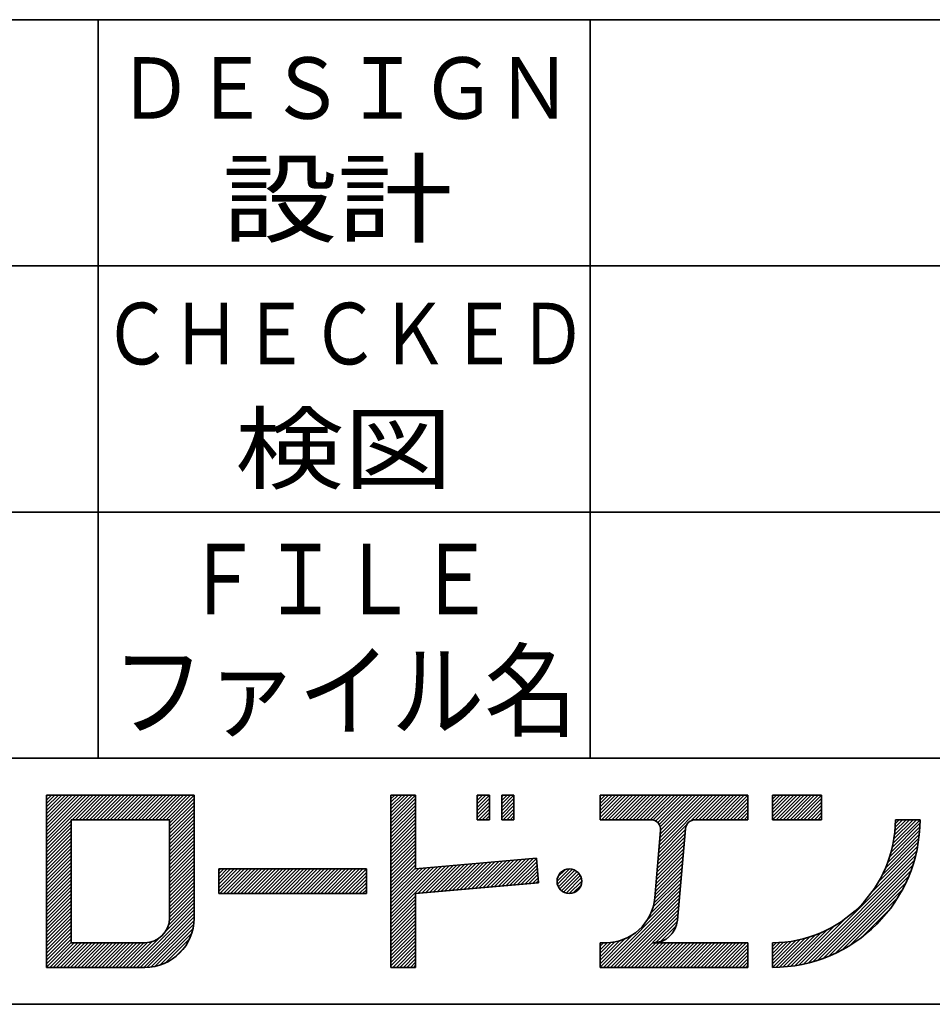
# Model space of a CAD drawing. Units: millimetres. Extents: x -3854 to 925, y -2701 to 640.
# Drawn here: x 426 to 649, y -2701 to -2461 of the extents above; entities that cross this region are included whole.
import ezdxf
from ezdxf.enums import TextEntityAlignment as Align

# ---------------------------------------------------------------- set-up
doc = ezdxf.new("R2010")
doc.units = ezdxf.units.MM
doc.linetypes.add('実線', pattern=[0])
doc.layers.add('GR1_01', color=3, linetype='実線', lineweight=35)
doc.styles.add('ＭＳ ゴシック', font='txt')

# ---------------------------------------------------------------- blocks, each defined once
blk = doc.blocks.new('BLKF026')
at = {"color": 0, "linetype": 'ByBlock', "lineweight": -2}
for p, q in [((432.89, -2661.36), (444.28, -2649.97)), ((432.89, -2660.51), (443.43, -2649.97)), ((432.89, -2659.66), (442.59, -2649.97)), ((432.89, -2658.81), (441.74, -2649.97)), ((432.89, -2657.96), (440.89, -2649.97)), ((432.89, -2657.12), (440.04, -2649.97)), ((432.89, -2656.27), (439.19, -2649.97)), ((432.89, -2655.42), (438.34, -2649.97)), ((432.89, -2654.57), (437.49, -2649.97)), ((432.89, -2653.72), (436.65, -2649.97)), ((432.89, -2652.87), (435.8, -2649.97)), ((432.89, -2652.02), (434.95, -2649.97)), ((432.89, -2651.18), (434.1, -2649.97)), ((432.89, -2650.33), (433.25, -2649.97)), ((439.13, -2655.97), (445.13, -2649.97)), ((439.98, -2655.97), (445.98, -2649.97)), ((440.83, -2655.97), (446.83, -2649.97)), ((441.68, -2655.97), (447.68, -2649.97)), ((442.52, -2655.97), (448.52, -2649.97)), ((443.37, -2655.97), (449.37, -2649.97)), ((444.22, -2655.97), (450.22, -2649.97)), ((445.07, -2655.97), (451.07, -2649.97)), ((445.92, -2655.97), (451.92, -2649.97)), ((446.77, -2655.97), (452.77, -2649.97)), ((447.62, -2655.97), (453.62, -2649.97)), ((448.46, -2655.97), (454.46, -2649.97)), ((449.31, -2655.97), (455.31, -2649.97)), ((450.16, -2655.97), (456.16, -2649.97)), ((451.01, -2655.97), (457.01, -2649.97)), ((451.86, -2655.97), (457.86, -2649.97)), ((452.71, -2655.97), (458.71, -2649.97)), ((453.56, -2655.97), (459.56, -2649.97)), ((454.4, -2655.97), (460.4, -2649.97)), ((455.25, -2655.97), (461.25, -2649.97)), ((456.1, -2655.97), (462.1, -2649.97)), ((456.95, -2655.97), (462.95, -2649.97)), ((457.8, -2655.97), (463.8, -2649.97)), ((458.65, -2655.97), (464.65, -2649.97)), ((459.5, -2655.97), (465.5, -2649.97)), ((460.34, -2655.97), (466.34, -2649.97)), ((461.19, -2655.97), (467.19, -2649.97)), ((462.04, -2655.97), (468.04, -2649.97)), ((462.89, -2655.97), (468.89, -2649.97)), ((462.89, -2656.81), (468.89, -2650.81)), ((462.89, -2657.66), (468.89, -2651.66)), ((462.89, -2658.51), (468.89, -2652.51)), ((462.89, -2659.36), (468.89, -2653.36)), ((462.89, -2660.21), (468.89, -2654.21)), ((432.89, -2662.21), (438.89, -2656.21)), ((462.89, -2661.06), (468.89, -2655.06)), ((462.89, -2661.91), (468.89, -2655.91)), ((462.89, -2662.75), (468.89, -2656.75)), ((432.89, -2663.06), (438.89, -2657.06)), ((432.89, -2663.9), (438.89, -2657.9)), ((432.89, -2664.75), (438.89, -2658.75)), ((462.89, -2663.6), (468.89, -2657.6)), ((462.89, -2664.45), (468.89, -2658.45)), ((432.89, -2665.6), (438.89, -2659.6)), ((432.89, -2666.45), (438.89, -2660.45)), ((432.89, -2667.3), (438.89, -2661.3)), ((462.89, -2665.3), (468.89, -2659.3)), ((462.89, -2666.15), (468.89, -2660.15)), ((462.89, -2667), (468.89, -2661)), ((432.89, -2668.15), (438.89, -2662.15)), ((432.89, -2669), (438.89, -2663)), ((432.89, -2669.84), (438.89, -2663.84)), ((462.89, -2667.85), (468.89, -2661.85)), ((462.89, -2668.69), (468.89, -2662.69)), ((462.89, -2669.54), (468.89, -2663.54)), ((432.89, -2670.69), (438.89, -2664.69)), ((432.89, -2671.54), (438.89, -2665.54)), ((432.89, -2672.39), (438.89, -2666.39)), ((462.89, -2670.39), (468.89, -2664.39)), ((462.89, -2671.24), (468.89, -2665.24)), ((462.89, -2672.09), (468.89, -2666.09)), ((432.89, -2673.24), (438.89, -2667.24)), ((432.89, -2674.09), (438.89, -2668.09)), ((462.89, -2672.94), (468.89, -2666.94)), ((462.89, -2673.79), (468.89, -2667.79)), ((462.89, -2674.63), (468.89, -2668.63)), ((432.89, -2674.94), (438.89, -2668.94)), ((432.89, -2675.78), (438.89, -2669.78)), ((432.89, -2676.63), (438.89, -2670.63)), ((462.89, -2675.48), (468.89, -2669.48)), ((462.89, -2676.33), (468.89, -2670.33)), ((462.89, -2677.18), (468.89, -2671.18)), ((432.89, -2677.48), (438.89, -2671.48)), ((432.89, -2678.33), (438.89, -2672.33)), ((432.89, -2679.18), (438.89, -2673.18)), ((462.89, -2678.03), (468.89, -2672.03)), ((462.89, -2678.88), (468.89, -2672.88)), ((432.89, -2680.03), (438.89, -2674.03)), ((432.89, -2680.87), (438.89, -2674.87)), ((432.89, -2681.72), (438.89, -2675.72)), ((462.64, -2681.67), (468.89, -2675.42)), ((462.86, -2680.61), (468.89, -2674.57)), ((462.89, -2679.72), (468.89, -2673.72)), ((432.89, -2682.57), (438.89, -2676.57)), ((432.89, -2683.42), (438.89, -2677.42)), ((432.89, -2684.27), (438.89, -2678.27)), ((454.04, -2691.97), (468.89, -2677.12)), ((454.89, -2691.97), (468.89, -2677.97)), ((461.91, -2683.25), (468.89, -2676.27)), ((432.89, -2685.12), (438.89, -2679.12)), ((432.89, -2685.97), (438.89, -2679.97)), ((455.74, -2691.97), (468.89, -2678.82)), ((456.59, -2691.97), (468.89, -2679.66)), ((457.45, -2691.95), (468.88, -2680.53)), ((432.89, -2686.81), (438.89, -2680.81)), ((432.89, -2687.66), (438.89, -2681.66)), ((432.89, -2688.51), (438.89, -2682.51)), ((458.38, -2691.87), (468.8, -2681.45)), ((459.4, -2691.7), (468.62, -2682.48)), ((432.89, -2689.36), (438.89, -2683.36)), ((432.89, -2690.21), (438.89, -2684.21)), ((432.89, -2691.06), (438.89, -2685.06)), ((453.19, -2691.97), (460.17, -2684.99)), ((460.56, -2691.39), (468.32, -2683.63)), ((461.95, -2690.85), (467.77, -2685.03)), ((432.89, -2691.91), (438.89, -2685.91)), ((433.68, -2691.97), (439.68, -2685.97)), ((434.53, -2691.97), (440.53, -2685.97)), ((435.37, -2691.97), (441.37, -2685.97)), ((436.22, -2691.97), (442.22, -2685.97)), ((437.07, -2691.97), (443.07, -2685.97)), ((437.92, -2691.97), (443.92, -2685.97)), ((438.77, -2691.97), (444.77, -2685.97)), ((439.62, -2691.97), (445.62, -2685.97)), ((440.47, -2691.97), (446.47, -2685.97)), ((441.31, -2691.97), (447.31, -2685.97)), ((442.16, -2691.97), (448.16, -2685.97)), ((443.01, -2691.97), (449.01, -2685.97)), ((443.86, -2691.97), (449.86, -2685.97)), ((444.71, -2691.97), (450.71, -2685.97)), ((445.56, -2691.97), (451.56, -2685.97)), ((446.41, -2691.97), (452.41, -2685.97)), ((447.25, -2691.97), (453.25, -2685.97)), ((448.1, -2691.97), (454.1, -2685.97)), ((448.95, -2691.97), (454.95, -2685.97)), ((449.8, -2691.97), (455.8, -2685.97)), ((450.65, -2691.97), (456.65, -2685.97)), ((451.5, -2691.97), (457.53, -2685.93)), ((452.35, -2691.97), (458.59, -2685.72)), ((464.05, -2689.6), (466.52, -2687.13))]:
    blk.add_line(p, q, dxfattribs=at)
blk = doc.blocks.new('BLKF027')
at = {"color": 0, "linetype": 'ByBlock', "lineweight": -2}
for p, q in [((474.89, -2673.42), (480.34, -2667.97)), ((474.89, -2672.57), (479.49, -2667.97)), ((474.89, -2671.72), (478.65, -2667.97)), ((474.89, -2670.87), (477.8, -2667.97)), ((474.89, -2670.02), (476.95, -2667.97)), ((474.89, -2669.18), (476.1, -2667.97)), ((474.89, -2668.33), (475.25, -2667.97)), ((475.19, -2673.97), (481.19, -2667.97)), ((476.04, -2673.97), (482.04, -2667.97)), ((476.89, -2673.97), (482.89, -2667.97)), ((477.74, -2673.97), (483.74, -2667.97)), ((478.59, -2673.97), (484.59, -2667.97)), ((479.43, -2673.97), (485.43, -2667.97)), ((480.28, -2673.97), (486.28, -2667.97)), ((481.13, -2673.97), (487.13, -2667.97)), ((481.98, -2673.97), (487.98, -2667.97)), ((482.83, -2673.97), (488.83, -2667.97)), ((483.68, -2673.97), (489.68, -2667.97)), ((484.53, -2673.97), (490.53, -2667.97)), ((485.37, -2673.97), (491.37, -2667.97)), ((486.22, -2673.97), (492.22, -2667.97)), ((487.07, -2673.97), (493.07, -2667.97)), ((487.92, -2673.97), (493.92, -2667.97)), ((488.77, -2673.97), (494.77, -2667.97)), ((489.62, -2673.97), (495.62, -2667.97)), ((490.46, -2673.97), (496.46, -2667.97)), ((491.31, -2673.97), (497.31, -2667.97)), ((492.16, -2673.97), (498.16, -2667.97)), ((493.01, -2673.97), (499.01, -2667.97)), ((493.86, -2673.97), (499.86, -2667.97)), ((494.71, -2673.97), (500.71, -2667.97)), ((495.56, -2673.97), (501.56, -2667.97)), ((496.4, -2673.97), (502.4, -2667.97)), ((497.25, -2673.97), (503.25, -2667.97)), ((498.1, -2673.97), (504.1, -2667.97)), ((498.95, -2673.97), (504.95, -2667.97)), ((499.8, -2673.97), (505.8, -2667.97)), ((500.65, -2673.97), (506.65, -2667.97)), ((501.5, -2673.97), (507.5, -2667.97)), ((502.34, -2673.97), (508.34, -2667.97)), ((503.19, -2673.97), (509.19, -2667.97)), ((504.04, -2673.97), (510.04, -2667.97)), ((504.89, -2673.97), (510.89, -2667.97)), ((505.74, -2673.97), (510.89, -2668.81)), ((506.59, -2673.97), (510.89, -2669.66)), ((507.44, -2673.97), (510.89, -2670.51)), ((508.28, -2673.97), (510.89, -2671.36)), ((509.13, -2673.97), (510.89, -2672.21)), ((509.98, -2673.97), (510.89, -2673.06)), ((510.83, -2673.97), (510.89, -2673.91))]:
    blk.add_line(p, q, dxfattribs=at)
blk = doc.blocks.new('BLKF028')
at = {"color": 0, "linetype": 'ByBlock', "lineweight": -2}
for p, q in [((516.89, -2655.97), (522.89, -2649.97)), ((516.89, -2655.12), (522.04, -2649.97)), ((516.89, -2654.27), (521.19, -2649.97)), ((516.89, -2653.42), (520.34, -2649.97)), ((516.89, -2652.57), (519.5, -2649.97)), ((516.89, -2651.72), (518.65, -2649.97)), ((516.89, -2650.87), (517.8, -2649.97)), ((516.89, -2650.03), (516.95, -2649.97)), ((516.89, -2656.81), (522.89, -2650.81)), ((516.89, -2657.66), (522.89, -2651.66)), ((516.89, -2658.51), (522.89, -2652.51)), ((516.89, -2659.36), (522.89, -2653.36)), ((516.89, -2660.21), (522.89, -2654.21)), ((516.89, -2661.06), (522.89, -2655.06)), ((516.89, -2661.91), (522.89, -2655.91)), ((516.89, -2662.75), (522.89, -2656.75)), ((516.89, -2663.6), (522.89, -2657.6)), ((516.89, -2664.45), (522.89, -2658.45)), ((516.89, -2665.3), (522.89, -2659.3)), ((516.89, -2666.15), (522.89, -2660.15)), ((516.89, -2667), (522.89, -2661)), ((516.89, -2667.85), (522.89, -2661.85)), ((516.89, -2668.69), (522.89, -2662.69)), ((516.89, -2669.54), (522.89, -2663.54)), ((516.89, -2670.39), (522.89, -2664.39)), ((516.89, -2671.24), (522.89, -2665.24)), ((516.89, -2672.09), (522.89, -2666.09)), ((534.71, -2672.93), (541.31, -2666.33)), ((535.64, -2672.85), (542.24, -2666.25)), ((536.57, -2672.77), (543.17, -2666.17)), ((537.5, -2672.69), (544.1, -2666.09)), ((538.43, -2672.61), (545.03, -2666.01)), ((539.36, -2672.52), (545.96, -2665.92)), ((540.29, -2672.44), (546.89, -2665.84)), ((541.22, -2672.36), (547.82, -2665.76)), ((542.15, -2672.28), (548.75, -2665.68)), ((543.08, -2672.2), (549.68, -2665.6)), ((544.01, -2672.12), (550.61, -2665.52)), ((544.94, -2672.04), (551.54, -2665.44)), ((545.87, -2671.96), (552.37, -2665.45)), ((546.8, -2671.87), (552.44, -2666.23)), ((516.89, -2672.94), (522.89, -2666.94)), ((516.89, -2679.72), (529.23, -2667.39)), ((516.89, -2678.88), (528.3, -2667.47)), ((516.89, -2678.03), (527.37, -2667.55)), ((516.89, -2677.18), (526.44, -2667.63)), ((516.89, -2676.33), (525.51, -2667.71)), ((516.89, -2673.79), (522.89, -2667.79)), ((516.89, -2675.48), (524.58, -2667.8)), ((516.89, -2674.63), (523.65, -2667.88)), ((523.56, -2673.91), (530.16, -2667.31)), ((524.49, -2673.83), (531.09, -2667.23)), ((525.42, -2673.75), (532.02, -2667.14)), ((526.35, -2673.66), (532.95, -2667.06)), ((527.27, -2673.58), (533.88, -2666.98)), ((528.2, -2673.5), (534.81, -2666.9)), ((529.13, -2673.42), (535.74, -2666.82)), ((530.06, -2673.34), (536.67, -2666.74)), ((530.99, -2673.26), (537.59, -2666.66)), ((531.92, -2673.18), (538.52, -2666.58)), ((532.85, -2673.09), (539.45, -2666.49)), ((533.78, -2673.01), (540.38, -2666.41)), ((547.73, -2671.79), (552.51, -2667.01)), ((548.66, -2671.71), (552.58, -2667.79)), ((549.59, -2671.63), (552.65, -2668.57)), ((550.52, -2671.55), (552.72, -2669.35)), ((551.45, -2671.47), (552.78, -2670.13)), ((552.38, -2671.39), (552.85, -2670.92)), ((516.89, -2680.57), (522.89, -2674.57)), ((516.89, -2681.42), (522.89, -2675.42)), ((516.89, -2682.27), (522.89, -2676.27)), ((516.89, -2683.12), (522.89, -2677.12)), ((516.89, -2683.97), (522.89, -2677.97)), ((516.89, -2684.82), (522.89, -2678.82)), ((516.89, -2685.66), (522.89, -2679.66)), ((516.89, -2686.51), (522.89, -2680.51)), ((516.89, -2687.36), (522.89, -2681.36)), ((516.89, -2688.21), (522.89, -2682.21)), ((516.89, -2689.06), (522.89, -2683.06)), ((516.89, -2689.91), (522.89, -2683.91)), ((516.89, -2690.76), (522.89, -2684.76)), ((516.89, -2691.6), (522.89, -2685.6)), ((517.38, -2691.97), (522.89, -2686.45)), ((518.23, -2691.97), (522.89, -2687.3)), ((519.07, -2691.97), (522.89, -2688.15)), ((519.92, -2691.97), (522.89, -2689)), ((520.77, -2691.97), (522.89, -2689.85)), ((521.62, -2691.97), (522.89, -2690.7)), ((522.47, -2691.97), (522.89, -2691.54))]:
    blk.add_line(p, q, dxfattribs=at)
blk = doc.blocks.new('BLKF029')
at = {"color": 0, "linetype": 'ByBlock', "lineweight": -2}
for p, q in [((537.89, -2652.97), (540.89, -2649.97)), ((537.89, -2652.12), (540.04, -2649.97)), ((537.89, -2651.27), (539.19, -2649.97)), ((537.89, -2650.42), (538.34, -2649.97)), ((537.89, -2653.81), (540.89, -2650.81)), ((537.89, -2654.66), (540.89, -2651.66)), ((537.89, -2655.51), (540.89, -2652.51)), ((538.28, -2655.97), (540.89, -2653.36)), ((539.13, -2655.97), (540.89, -2654.21)), ((539.98, -2655.97), (540.89, -2655.06)), ((540.83, -2655.97), (540.89, -2655.91))]:
    blk.add_line(p, q, dxfattribs=at)
blk = doc.blocks.new('BLKF030')
at = {"color": 0, "linetype": 'ByBlock', "lineweight": -2}
for p, q in [((543.89, -2652.97), (546.89, -2649.97)), ((543.89, -2652.12), (546.04, -2649.97)), ((543.89, -2651.27), (545.19, -2649.97)), ((543.89, -2650.42), (544.34, -2649.97)), ((543.89, -2653.81), (546.89, -2650.81)), ((543.89, -2654.66), (546.89, -2651.66)), ((543.89, -2655.51), (546.89, -2652.51)), ((544.28, -2655.97), (546.89, -2653.36)), ((545.13, -2655.97), (546.89, -2654.21)), ((545.98, -2655.97), (546.89, -2655.06)), ((546.83, -2655.97), (546.89, -2655.91))]:
    blk.add_line(p, q, dxfattribs=at)
blk = doc.blocks.new('BLKF031')
at = {"color": 0, "linetype": 'ByBlock', "lineweight": -2}
for p, q in [((557.39, -2670.97), (560.39, -2667.97)), ((557.49, -2671.72), (561.14, -2668.06)), ((557.57, -2669.93), (559.36, -2668.15)), ((557.72, -2672.33), (561.76, -2668.3)), ((558.05, -2672.85), (562.27, -2668.63)), ((558.47, -2673.28), (562.7, -2669.05)), ((558.98, -2673.62), (563.04, -2669.56)), ((559.59, -2673.86), (563.28, -2670.17)), ((560.33, -2673.97), (563.39, -2670.91)), ((561.33, -2673.82), (563.24, -2671.9))]:
    blk.add_line(p, q, dxfattribs=at)
blk = doc.blocks.new('BLKF032')
at = {"color": 0, "linetype": 'ByBlock', "lineweight": -2}
for p, q in [((567.89, -2655.42), (573.34, -2649.97)), ((567.89, -2654.57), (572.49, -2649.97)), ((567.89, -2653.72), (571.65, -2649.97)), ((567.89, -2652.87), (570.8, -2649.97)), ((567.89, -2652.02), (569.95, -2649.97)), ((567.89, -2651.18), (569.1, -2649.97)), ((567.89, -2650.33), (568.25, -2649.97)), ((568.19, -2655.97), (574.19, -2649.97)), ((569.04, -2655.97), (575.04, -2649.97)), ((569.89, -2655.97), (575.89, -2649.97)), ((570.74, -2655.97), (576.74, -2649.97)), ((571.59, -2655.97), (577.59, -2649.97)), ((572.43, -2655.97), (578.43, -2649.97)), ((573.28, -2655.97), (579.28, -2649.97)), ((574.13, -2655.97), (580.13, -2649.97)), ((574.98, -2655.97), (580.98, -2649.97)), ((575.83, -2655.97), (581.83, -2649.97)), ((576.68, -2655.97), (582.68, -2649.97)), ((577.53, -2655.97), (583.53, -2649.97)), ((578.37, -2655.97), (584.37, -2649.97)), ((579.22, -2655.97), (585.22, -2649.97)), ((580.07, -2655.97), (586.07, -2649.97)), ((580.85, -2656.04), (586.92, -2649.97)), ((581.45, -2656.28), (587.77, -2649.97)), ((581.93, -2656.65), (588.62, -2649.97)), ((582.25, -2663.12), (595.4, -2649.97)), ((582.31, -2657.12), (589.47, -2649.97)), ((582.33, -2662.19), (594.56, -2649.97)), ((582.42, -2661.26), (593.71, -2649.97)), ((582.5, -2660.33), (592.86, -2649.97)), ((582.57, -2657.71), (590.31, -2649.97)), ((582.58, -2659.4), (592.01, -2649.97)), ((582.66, -2658.47), (591.16, -2649.97)), ((589.97, -2656.25), (596.25, -2649.97)), ((591.1, -2655.97), (597.1, -2649.97)), ((591.95, -2655.97), (597.95, -2649.97)), ((592.8, -2655.97), (598.8, -2649.97)), ((593.65, -2655.97), (599.65, -2649.97)), ((594.5, -2655.97), (600.5, -2649.97)), ((595.34, -2655.97), (601.34, -2649.97)), ((596.19, -2655.97), (602.19, -2649.97)), ((597.04, -2655.97), (603.04, -2649.97)), ((597.89, -2655.97), (603.89, -2649.97)), ((598.74, -2655.97), (603.89, -2650.81)), ((599.59, -2655.97), (603.89, -2651.66)), ((600.44, -2655.97), (603.89, -2652.51)), ((601.28, -2655.97), (603.89, -2653.36)), ((602.13, -2655.97), (603.89, -2654.21)), ((602.98, -2655.97), (603.89, -2655.06)), ((603.83, -2655.97), (603.89, -2655.91)), ((582.09, -2664.98), (588.69, -2658.38)), ((582.17, -2664.05), (588.98, -2657.24)), ((581.85, -2667.77), (588.45, -2661.17)), ((581.93, -2666.84), (588.53, -2660.24)), ((582.01, -2665.91), (588.61, -2659.31)), ((581.6, -2670.56), (588.2, -2663.96)), ((581.68, -2669.63), (588.28, -2663.03)), ((581.76, -2668.7), (588.37, -2662.1)), ((581.44, -2672.42), (588.04, -2665.82)), ((581.52, -2671.49), (588.12, -2664.89)), ((581.19, -2675.21), (587.8, -2668.61)), ((581.28, -2674.28), (587.88, -2667.68)), ((581.36, -2673.35), (587.96, -2666.75)), ((580.78, -2677.32), (587.63, -2670.47)), ((581.05, -2676.2), (587.71, -2669.54)), ((568.68, -2691.97), (587.39, -2673.26)), ((579.37, -2680.42), (587.47, -2672.33)), ((580.31, -2678.63), (587.55, -2671.4)), ((569.53, -2691.97), (587.31, -2674.19)), ((570.38, -2691.97), (587.23, -2675.12)), ((571.22, -2691.97), (587.14, -2676.05)), ((572.07, -2691.97), (587.06, -2676.97)), ((572.92, -2691.97), (586.98, -2677.9)), ((573.77, -2691.97), (586.9, -2678.83)), ((574.62, -2691.97), (586.82, -2679.76)), ((581.51, -2685.92), (586.73, -2680.7)), ((582.6, -2685.68), (586.5, -2681.78)), ((567.89, -2691.91), (575.72, -2684.08)), ((567.89, -2691.06), (573.93, -2685.02)), ((567.89, -2690.21), (572.61, -2685.49)), ((584.32, -2684.81), (585.62, -2683.51)), ((567.89, -2689.36), (571.49, -2685.76)), ((567.89, -2688.51), (570.5, -2685.9)), ((567.89, -2687.66), (569.59, -2685.96)), ((567.89, -2686.81), (568.74, -2685.97)), ((575.47, -2691.97), (581.47, -2685.97)), ((576.32, -2691.97), (582.32, -2685.97)), ((577.16, -2691.97), (583.16, -2685.97)), ((578.01, -2691.97), (584.01, -2685.97)), ((578.86, -2691.97), (584.86, -2685.97)), ((579.71, -2691.97), (585.71, -2685.97)), ((580.56, -2691.97), (586.56, -2685.97)), ((581.41, -2691.97), (587.41, -2685.97)), ((582.25, -2691.97), (588.25, -2685.97)), ((583.1, -2691.97), (589.1, -2685.97)), ((583.95, -2691.97), (589.95, -2685.97)), ((584.8, -2691.97), (590.8, -2685.97)), ((585.65, -2691.97), (591.65, -2685.97)), ((586.5, -2691.97), (592.5, -2685.97)), ((587.35, -2691.97), (593.35, -2685.97)), ((588.19, -2691.97), (594.19, -2685.97)), ((589.04, -2691.97), (595.04, -2685.97)), ((589.89, -2691.97), (595.89, -2685.97)), ((590.74, -2691.97), (596.74, -2685.97)), ((591.59, -2691.97), (597.59, -2685.97)), ((592.44, -2691.97), (598.44, -2685.97)), ((593.29, -2691.97), (599.29, -2685.97)), ((594.13, -2691.97), (600.13, -2685.97)), ((594.98, -2691.97), (600.98, -2685.97)), ((595.83, -2691.97), (601.83, -2685.97)), ((596.68, -2691.97), (602.68, -2685.97)), ((597.53, -2691.97), (603.53, -2685.97)), ((598.38, -2691.97), (603.89, -2686.45)), ((599.23, -2691.97), (603.89, -2687.3)), ((600.07, -2691.97), (603.89, -2688.15)), ((600.92, -2691.97), (603.89, -2689)), ((601.77, -2691.97), (603.89, -2689.85)), ((602.62, -2691.97), (603.89, -2690.7)), ((603.47, -2691.97), (603.89, -2691.54))]:
    blk.add_line(p, q, dxfattribs=at)
blk = doc.blocks.new('BLKF033')
at = {"color": 0, "linetype": 'ByBlock', "lineweight": -2}
for p, q in [((609.89, -2655.18), (615.1, -2649.97)), ((609.89, -2654.33), (614.25, -2649.97)), ((609.89, -2653.48), (613.4, -2649.97)), ((609.89, -2652.63), (612.56, -2649.97)), ((609.89, -2651.78), (611.71, -2649.97)), ((609.89, -2650.94), (610.86, -2649.97)), ((609.89, -2650.09), (610.01, -2649.97)), ((609.95, -2655.97), (615.95, -2649.97)), ((610.8, -2655.97), (616.8, -2649.97)), ((611.65, -2655.97), (617.65, -2649.97)), ((612.5, -2655.97), (618.5, -2649.97)), ((613.34, -2655.97), (619.34, -2649.97)), ((614.19, -2655.97), (620.19, -2649.97)), ((615.04, -2655.97), (621.04, -2649.97)), ((615.89, -2655.97), (621.89, -2649.97)), ((616.74, -2655.97), (621.89, -2650.81)), ((617.59, -2655.97), (621.89, -2651.66)), ((618.44, -2655.97), (621.89, -2652.51)), ((619.28, -2655.97), (621.89, -2653.36)), ((620.13, -2655.97), (621.89, -2654.21)), ((620.98, -2655.97), (621.89, -2655.06)), ((621.83, -2655.97), (621.89, -2655.91))]:
    blk.add_line(p, q, dxfattribs=at)
blk = doc.blocks.new('BLKF034')
at = {"color": 0, "linetype": 'ByBlock', "lineweight": -2}
for p, q in [((639.12, -2662.74), (645.89, -2655.97)), ((639.34, -2661.66), (645.04, -2655.97)), ((639.52, -2660.63), (644.19, -2655.97)), ((639.66, -2659.65), (643.34, -2655.97)), ((639.77, -2658.7), (642.5, -2655.97)), ((639.84, -2657.78), (641.65, -2655.97)), ((639.88, -2656.89), (640.8, -2655.97)), ((639.89, -2656.03), (639.95, -2655.97)), ((638.03, -2666.38), (645.79, -2658.61)), ((638.47, -2665.08), (645.85, -2657.71)), ((638.83, -2663.88), (645.88, -2656.82)), ((635.72, -2671.23), (645.47, -2661.48)), ((636.73, -2669.37), (645.6, -2660.49)), ((637.46, -2667.79), (645.71, -2659.54)), ((617.49, -2691.15), (645.08, -2663.57)), ((634.06, -2673.73), (645.29, -2662.5)), ((618.6, -2690.9), (644.82, -2664.67)), ((619.75, -2690.59), (644.51, -2665.83)), ((620.97, -2690.22), (644.14, -2667.05)), ((622.27, -2689.77), (643.7, -2668.34)), ((623.66, -2689.23), (643.15, -2669.73)), ((625.18, -2688.56), (642.48, -2671.25)), ((626.88, -2687.71), (641.63, -2672.95)), ((628.89, -2686.55), (640.47, -2674.96)), ((631.59, -2684.69), (638.61, -2677.67)), ((616.43, -2691.37), (627.66, -2680.14)), ((614.42, -2691.68), (623.29, -2682.81)), ((615.41, -2691.54), (625.16, -2681.79)), ((609.89, -2691.97), (616.67, -2685.19)), ((609.89, -2691.12), (615.59, -2685.42)), ((609.89, -2690.27), (614.56, -2685.6)), ((610.75, -2691.96), (617.8, -2684.9)), ((611.63, -2691.92), (619.01, -2684.55)), ((612.53, -2691.87), (620.3, -2684.1)), ((613.46, -2691.79), (621.71, -2683.54)), ((609.89, -2689.42), (613.57, -2685.74)), ((609.89, -2688.57), (612.62, -2685.84)), ((609.89, -2687.72), (611.7, -2685.91)), ((609.89, -2686.87), (610.81, -2685.95)), ((609.89, -2686.03), (609.95, -2685.97))]:
    blk.add_line(p, q, dxfattribs=at)

msp = doc.modelspace()

# ---------------------------------------------------------------- linework, layer by layer
at = {"layer": 'GR1_01'}
for p, q in [((-274.513, -2460.965), (925.491, -2460.965)), ((445.49, -2640.966), (445.49, -2460.965)), ((565.49, -2640.966), (565.49, -2460.965)), ((-274.513, -2520.965), (925.491, -2520.965)), ((-274.513, -2580.966), (925.491, -2580.966)), ((-274.513, -2640.966), (925.491, -2640.966)), ((432.89, -2649.966), (432.89, -2691.966)), ((432.89, -2649.966), (468.89, -2649.966)), ((468.89, -2649.966), (468.89, -2679.966)), ((516.89, -2649.966), (516.89, -2691.966)), ((516.89, -2649.966), (522.89, -2649.966)), ((522.89, -2649.966), (522.89, -2667.943)), ((537.89, -2649.966), (540.89, -2649.966)), ((537.89, -2649.966), (537.89, -2655.966)), ((540.89, -2649.966), (540.89, -2655.966)), ((543.89, -2649.966), (543.89, -2655.966)), ((543.89, -2649.966), (546.89, -2649.966)), ((546.89, -2649.966), (546.89, -2655.966)), ((567.89, -2649.966), (567.89, -2655.966)), ((567.89, -2649.966), (603.89, -2649.966)), ((603.89, -2649.966), (603.89, -2655.966)), ((609.89, -2649.966), (609.89, -2655.966)), ((609.89, -2649.966), (621.89, -2649.966)), ((621.89, -2649.966), (621.89, -2655.966)), ((438.89, -2655.966), (462.89, -2655.966)), ((438.89, -2655.966), (438.89, -2685.966)), ((462.89, -2655.966), (462.89, -2679.966)), ((537.89, -2655.966), (540.89, -2655.966)), ((543.89, -2655.966), (546.89, -2655.966)), ((567.89, -2655.966), (580.26, -2655.966)), ((591.101, -2655.966), (603.89, -2655.966)), ((609.89, -2655.966), (621.89, -2655.966)), ((639.89, -2655.966), (645.89, -2655.966)), ((582.65, -2658.575), (581.212, -2675.012)), ((588.71, -2658.157), (586.756, -2680.489)), ((522.89, -2667.943), (552.367, -2665.364)), ((552.89, -2671.341), (552.367, -2665.364)), ((474.89, -2667.966), (474.89, -2673.966)), ((474.89, -2667.966), (510.89, -2667.966)), ((510.89, -2667.966), (510.89, -2673.966)), ((522.89, -2673.966), (552.89, -2671.341)), ((474.89, -2673.966), (510.89, -2673.966)), ((522.89, -2673.966), (522.89, -2691.966)), ((438.89, -2685.966), (456.89, -2685.966)), ((567.89, -2685.966), (569.258, -2685.966)), ((567.89, -2685.966), (567.89, -2691.966)), ((580.779, -2685.966), (603.89, -2685.966)), ((603.89, -2685.966), (603.89, -2691.966)), ((609.89, -2685.966), (609.89, -2691.966)), ((432.89, -2691.966), (456.89, -2691.966)), ((516.89, -2691.966), (522.89, -2691.966)), ((567.89, -2691.966), (603.89, -2691.966)), ((-3853.733, -2700.966), (925.491, -2700.966))]:
    msp.add_line(p, q, dxfattribs=at)
msp.add_circle((560.39, -2670.966), 3, dxfattribs=at)
for centre, radius, start, end in [((580.26, -2658.366), 2.4, 355, 90), ((591.101, -2658.366), 2.4, 90, 175), ((609.89, -2655.966), 36, 270, 0), ((609.89, -2655.966), 30, 270, 0), ((569.258, -2673.966), 12, 270, 355), ((456.89, -2679.966), 12, 270, 0), ((456.89, -2679.966), 6, 270, 0), ((580.779, -2679.966), 6, 270, 355)]:
    msp.add_arc(centre, radius, start, end, dxfattribs=at)

# ---------------------------------------------------------------- block references
for name in ['BLKF026', 'BLKF028', 'BLKF029', 'BLKF030', 'BLKF032', 'BLKF033', 'BLKF034', 'BLKF027', 'BLKF031']:
    msp.add_blockref(name, (0, 0), dxfattribs=at)

# ---------------------------------------------------------------- texts
at = {"layer": 'GR1_01', "style": 'ＭＳ ゴシック'}
for s, height, width, p in [('ＤＥＳＩＧＮ', 14.9721, 0.905012, (505.616, -2477.625)), ('設計', 17.5343, 1.175317, (503.838, -2504.657)), ('ＣＨＥＣＫＥＤ', 15.0125, 0.824097, (505.616, -2537.489)), ('検図', 16.2128, 1.19886, (505.375, -2565.528)), ('ＦＩＬＥ', 17.1595, 0.809739, (504.348, -2597.3)), ('ファイル名', 18.3874, 0.905496, (505.592, -2624.564))]:
    msp.add_text(s, height=height, dxfattribs=dict(at, width=width)).set_placement(p, align=Align.MIDDLE_CENTER)

doc.saveas('drawing.dxf')
